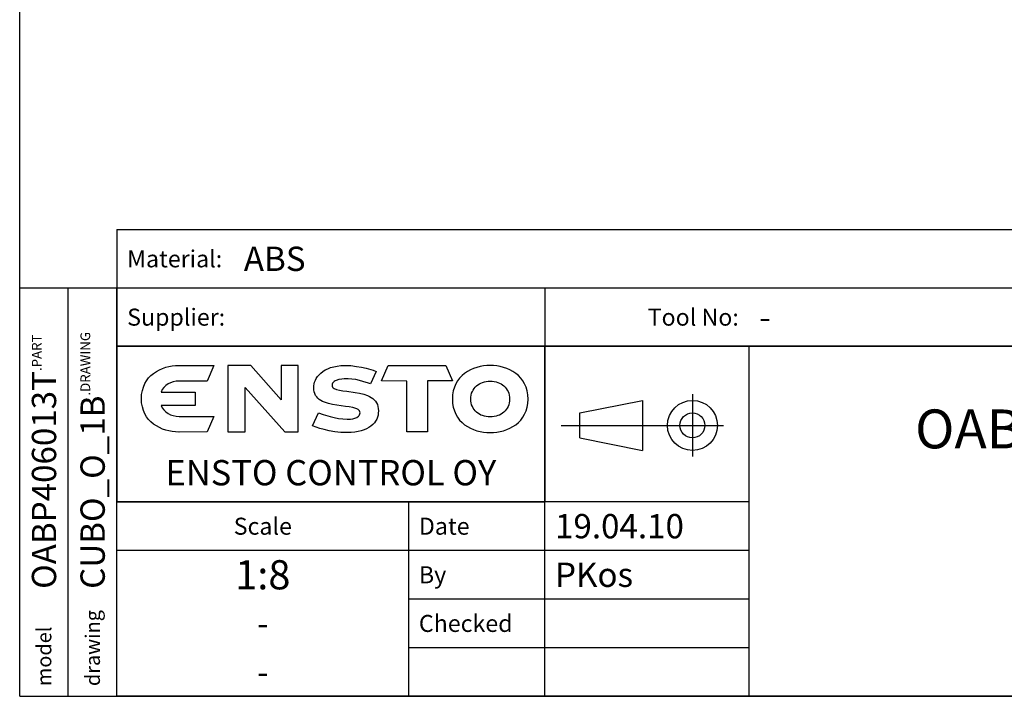
# Model space of a CAD drawing. Units: millimetres. Extents: x 12 to 202, y 7 to 290.
# Drawn here: x 17 to 118, y 7 to 77 of the extents above; entities that cross this region are included whole.
import ezdxf
from ezdxf.enums import TextEntityAlignment as Align

# ---------------------------------------------------------------- set-up
doc = ezdxf.new("R2010")
doc.units = ezdxf.units.MM
doc.header["$LTSCALE"] = 19.36
doc.layers.get('0').update_dxf_attribs({"linetype": 'CONTINUOUS'})
doc.styles.add('TEXTSTYLE_1', font='ARIAL.TTF')

# ---------------------------------------------------------------- blocks, each defined once
blk = doc.blocks.new('ENSTO_BL0', base_point=(49.39, 37.58))
at = {"color": 7, "linetype": 'CONTINUOUS'}
for p, q in [((31.05, 40.41), (31.36, 40.58)), ((31.36, 40.58), (31.67, 40.72)), ((31.67, 40.72), (32.01, 40.84)), ((32.01, 40.84), (32.35, 40.93)), ((32.35, 40.93), (32.69, 40.99)), ((32.69, 40.99), (33.03, 41.02)), ((33.03, 41.02), (33.38, 41.03)), ((33.38, 41.03), (36.95, 41.03)), ((36.95, 41.03), (36.26, 39.43)), ((40.77, 41.02), (38.39, 41.02)), ((38.39, 41.02), (38.39, 40.57)), ((38.39, 40.57), (38.39, 34.66)), ((43.88, 37.51), (40.77, 41.02)), ((45.65, 41.02), (43.88, 41.02)), ((43.88, 41.02), (43.88, 40.57)), ((43.88, 40.57), (43.88, 37.51)), ((45.65, 40.57), (45.65, 41.02)), ((45.65, 34.66), (45.65, 40.57)), ((48.16, 40.42), (48.4, 40.57)), ((48.4, 40.57), (48.67, 40.7)), ((48.67, 40.7), (48.95, 40.82)), ((48.95, 40.82), (49.29, 40.9)), ((49.29, 40.9), (49.65, 40.97)), ((49.65, 40.97), (50.03, 41.02)), ((50.03, 41.02), (50.47, 41.03)), ((50.47, 41.03), (51.05, 41.01)), ((51.05, 41.01), (51.62, 40.94)), ((51.62, 40.94), (52.15, 40.85)), ((52.15, 40.85), (52.61, 40.75)), ((52.61, 40.75), (53.33, 40.53)), ((53.33, 40.53), (53.65, 40.42)), ((54.21, 39.44), (54.88, 41.02)), ((54.88, 41.02), (60.82, 41.02)), ((60.82, 41.02), (61.51, 39.44)), ((63.35, 40.58), (63.04, 40.41)), ((63.68, 40.72), (63.35, 40.58)), ((64, 40.83), (63.68, 40.72)), ((64.35, 40.93), (64, 40.83)), ((64.7, 40.99), (64.35, 40.93)), ((65.03, 41.02), (64.7, 40.99)), ((65.38, 41.03), (65.03, 41.02)), ((65.73, 41.02), (65.38, 41.03)), ((66.08, 40.99), (65.73, 41.02)), ((66.41, 40.93), (66.08, 40.99)), ((66.76, 40.83), (66.41, 40.93)), ((67.1, 40.72), (66.76, 40.83)), ((67.41, 40.58), (67.1, 40.72)), ((67.72, 40.41), (67.41, 40.58)), ((30.04, 39.46), (30.26, 39.75)), ((30.26, 39.75), (30.5, 40)), ((30.5, 40), (30.76, 40.22)), ((30.76, 40.22), (31.05, 40.41)), ((47.32, 39.32), (47.41, 39.51)), ((47.41, 39.51), (47.5, 39.7)), ((47.5, 39.7), (47.62, 39.89)), ((47.62, 39.89), (47.78, 40.07)), ((47.78, 40.07), (47.96, 40.25)), ((47.96, 40.25), (48.16, 40.42)), ((49.55, 39.5), (49.43, 39.44)), ((49.82, 39.57), (49.55, 39.5)), ((50.11, 39.62), (49.82, 39.57)), ((50.37, 39.64), (50.11, 39.62)), ((50.79, 39.65), (50.37, 39.64)), ((51.16, 39.63), (50.79, 39.65)), ((51.56, 39.57), (51.16, 39.63)), ((51.94, 39.49), (51.56, 39.57)), ((53.65, 40.42), (53.08, 39.13)), ((62.24, 39.74), (62.02, 39.45)), ((62.49, 39.99), (62.24, 39.74)), ((62.75, 40.22), (62.49, 39.99)), ((63.04, 40.41), (62.75, 40.22)), ((68.01, 40.22), (67.72, 40.41)), ((68.29, 39.99), (68.01, 40.22)), ((68.53, 39.74), (68.29, 39.99)), ((68.74, 39.45), (68.53, 39.74)), ((29.61, 38.44), (29.72, 38.81)), ((29.72, 38.81), (29.86, 39.16)), ((29.86, 39.16), (30.04, 39.46)), ((31.66, 38.55), (31.54, 38.3)), ((31.83, 38.78), (31.66, 38.55)), ((32.02, 38.97), (31.83, 38.78)), ((32.25, 39.13), (32.02, 38.97)), ((32.5, 39.26), (32.25, 39.13)), ((32.78, 39.35), (32.5, 39.26)), ((33.08, 39.41), (32.78, 39.35)), ((33.39, 39.43), (33.08, 39.41)), ((36.26, 39.43), (33.39, 39.43)), ((40.17, 38.73), (40.19, 38.75)), ((40.17, 34.66), (40.17, 38.73)), ((40.19, 38.75), (44.26, 34.19)), ((47.23, 38.75), (47.24, 38.93)), ((47.25, 38.53), (47.23, 38.75)), ((47.24, 38.93), (47.27, 39.13)), ((47.29, 38.31), (47.25, 38.53)), ((47.27, 39.13), (47.32, 39.32)), ((49.13, 39.1), (49.12, 38.98)), ((49.12, 38.98), (49.13, 38.89)), ((49.18, 39.21), (49.13, 39.1)), ((49.13, 38.89), (49.18, 38.8)), ((49.24, 39.29), (49.18, 39.21)), ((49.18, 38.8), (49.24, 38.73)), ((49.34, 39.38), (49.24, 39.29)), ((49.24, 38.73), (49.33, 38.67)), ((49.33, 38.67), (49.57, 38.56)), ((49.43, 39.44), (49.34, 39.38)), ((49.57, 38.56), (49.87, 38.49)), ((49.87, 38.49), (50.23, 38.43)), ((52.3, 39.39), (51.94, 39.49)), ((52.87, 39.21), (52.3, 39.39)), ((53.08, 39.13), (52.87, 39.21)), ((56.81, 39.43), (54.21, 39.44)), ((56.81, 34.19), (56.81, 39.43)), ((61.51, 39.44), (58.93, 39.44)), ((58.93, 39.44), (58.93, 34.19)), ((61.7, 38.79), (61.59, 38.42)), ((61.84, 39.14), (61.7, 38.79)), ((62.02, 39.45), (61.84, 39.14)), ((63.55, 38.35), (63.63, 38.5)), ((63.63, 38.5), (63.73, 38.66)), ((63.73, 38.66), (63.85, 38.79)), ((63.85, 38.79), (63.97, 38.92)), ((63.97, 38.92), (64.11, 39.03)), ((64.11, 39.03), (64.27, 39.13)), ((64.27, 39.13), (64.43, 39.21)), ((64.43, 39.21), (64.6, 39.28)), ((64.6, 39.28), (64.78, 39.34)), ((64.78, 39.34), (64.97, 39.38)), ((64.97, 39.38), (65.18, 39.4)), ((65.18, 39.4), (65.38, 39.41)), ((65.38, 39.41), (65.59, 39.4)), ((65.59, 39.4), (65.79, 39.38)), ((65.79, 39.38), (65.98, 39.34)), ((65.98, 39.34), (66.16, 39.28)), ((66.16, 39.28), (66.34, 39.21)), ((66.34, 39.21), (66.5, 39.13)), ((66.5, 39.13), (66.65, 39.03)), ((66.65, 39.03), (66.8, 38.92)), ((66.8, 38.92), (66.93, 38.79)), ((66.93, 38.79), (67.04, 38.66)), ((67.04, 38.66), (67.13, 38.5)), ((67.13, 38.5), (67.22, 38.35)), ((68.92, 39.14), (68.74, 39.45)), ((69.07, 38.79), (68.92, 39.14)), ((69.19, 38.42), (69.07, 38.79)), ((29.51, 37.61), (29.54, 38.05)), ((29.54, 37.18), (29.51, 37.61)), ((29.54, 38.05), (29.61, 38.44)), ((31.54, 38.3), (35.05, 38.3)), ((35.05, 38.3), (35.05, 36.92)), ((47.35, 38.13), (47.29, 38.31)), ((47.43, 37.95), (47.35, 38.13)), ((47.54, 37.81), (47.43, 37.95)), ((47.67, 37.66), (47.54, 37.81)), ((47.81, 37.54), (47.67, 37.66)), ((47.97, 37.43), (47.81, 37.54)), ((50.23, 38.43), (50.63, 38.38)), ((50.63, 38.38), (51.51, 38.26)), ((51.51, 38.26), (51.95, 38.18)), ((51.95, 38.18), (52.39, 38.07)), ((52.39, 38.07), (52.78, 37.93)), ((52.78, 37.93), (52.97, 37.83)), ((52.97, 37.83), (53.14, 37.73)), ((53.14, 37.73), (53.31, 37.63)), ((53.31, 37.63), (53.45, 37.49)), ((53.45, 37.49), (53.57, 37.35)), ((61.52, 38.01), (61.49, 37.58)), ((61.49, 37.58), (61.52, 37.13)), ((61.59, 38.42), (61.52, 38.01)), ((63.39, 37.58), (63.4, 37.78)), ((63.4, 37.37), (63.39, 37.58)), ((63.4, 37.78), (63.43, 37.99)), ((63.43, 37.99), (63.47, 38.17)), ((63.47, 38.17), (63.55, 38.35)), ((67.22, 38.35), (67.29, 38.17)), ((67.29, 38.17), (67.34, 37.99)), ((67.34, 37.99), (67.37, 37.78)), ((67.37, 37.78), (67.37, 37.58)), ((67.37, 37.58), (67.37, 37.37)), ((69.25, 38.01), (69.19, 38.42)), ((69.27, 37.58), (69.25, 38.01)), ((69.25, 37.13), (69.27, 37.58)), ((29.61, 36.77), (29.54, 37.18)), ((29.72, 36.4), (29.61, 36.77)), ((35.05, 36.92), (31.54, 36.92)), ((31.54, 36.92), (31.66, 36.67)), ((31.66, 36.67), (31.83, 36.45)), ((48.15, 37.34), (47.97, 37.43)), ((48.33, 37.25), (48.15, 37.34)), ((48.74, 37.12), (48.33, 37.25)), ((49.17, 37.01), (48.74, 37.12)), ((49.61, 36.94), (49.17, 37.01)), ((50.49, 36.82), (49.61, 36.94)), ((50.89, 36.77), (50.49, 36.82)), ((51.25, 36.7), (50.89, 36.77)), ((51.56, 36.62), (51.25, 36.7)), ((51.68, 36.57), (51.56, 36.62)), ((51.79, 36.5), (51.68, 36.57)), ((51.88, 36.44), (51.79, 36.5)), ((53.57, 37.35), (53.68, 37.18)), ((53.68, 37.18), (53.78, 37)), ((53.78, 37), (53.84, 36.81)), ((53.84, 36.81), (53.87, 36.59)), ((53.87, 36.59), (53.89, 36.35)), ((61.52, 37.13), (61.59, 36.74)), ((61.59, 36.74), (61.7, 36.37)), ((63.43, 37.17), (63.4, 37.37)), ((63.47, 36.99), (63.43, 37.17)), ((63.55, 36.81), (63.47, 36.99)), ((63.63, 36.65), (63.55, 36.81)), ((63.73, 36.5), (63.63, 36.65)), ((63.85, 36.35), (63.73, 36.5)), ((67.04, 36.5), (66.93, 36.35)), ((67.13, 36.65), (67.04, 36.5)), ((67.22, 36.81), (67.13, 36.65)), ((67.29, 36.99), (67.22, 36.81)), ((67.34, 37.17), (67.29, 36.99)), ((67.37, 37.37), (67.34, 37.17)), ((69.07, 36.37), (69.19, 36.74)), ((69.19, 36.74), (69.25, 37.13)), ((29.86, 36.07), (29.72, 36.4)), ((30.04, 35.75), (29.86, 36.07)), ((30.26, 35.48), (30.04, 35.75)), ((30.5, 35.23), (30.26, 35.48)), ((31.83, 36.45), (32.02, 36.26)), ((32.02, 36.26), (32.25, 36.09)), ((32.25, 36.09), (32.5, 35.96)), ((32.5, 35.96), (32.78, 35.87)), ((32.78, 35.87), (33.08, 35.81)), ((33.08, 35.81), (33.39, 35.79)), ((33.39, 35.79), (36.95, 35.79)), ((36.95, 35.79), (36.26, 34.19)), ((47.12, 34.81), (47.71, 36.15)), ((47.71, 36.15), (48.2, 35.98)), ((48.2, 35.98), (48.93, 35.77)), ((48.93, 35.77), (49.35, 35.67)), ((49.35, 35.67), (49.79, 35.59)), ((49.79, 35.59), (50.24, 35.53)), ((50.24, 35.53), (50.67, 35.5)), ((50.67, 35.5), (51.03, 35.51)), ((51.03, 35.51), (51.25, 35.55)), ((51.25, 35.55), (51.47, 35.6)), ((51.47, 35.6), (51.68, 35.68)), ((51.68, 35.68), (51.85, 35.8)), ((51.85, 35.8), (51.91, 35.87)), ((51.94, 36.35), (51.88, 36.44)), ((51.91, 35.87), (51.95, 35.96)), ((51.98, 36.26), (51.94, 36.35)), ((51.95, 35.96), (51.99, 36.05)), ((52, 36.15), (51.98, 36.26)), ((51.99, 36.05), (52, 36.15)), ((53.71, 35.5), (53.6, 35.31)), ((53.79, 35.71), (53.71, 35.5)), ((53.85, 35.91), (53.79, 35.71)), ((53.87, 36.13), (53.85, 35.91)), ((53.89, 36.35), (53.87, 36.13)), ((61.7, 36.37), (61.84, 36.02)), ((61.84, 36.02), (62.02, 35.71)), ((62.02, 35.71), (62.24, 35.42)), ((63.97, 36.23), (63.85, 36.35)), ((64.11, 36.13), (63.97, 36.23)), ((64.27, 36.02), (64.11, 36.13)), ((64.43, 35.93), (64.27, 36.02)), ((64.6, 35.87), (64.43, 35.93)), ((64.78, 35.81), (64.6, 35.87)), ((64.97, 35.78), (64.78, 35.81)), ((65.18, 35.75), (64.97, 35.78)), ((65.38, 35.74), (65.18, 35.75)), ((65.59, 35.75), (65.38, 35.74)), ((65.79, 35.78), (65.59, 35.75)), ((65.98, 35.81), (65.79, 35.78)), ((66.16, 35.87), (65.98, 35.81)), ((66.34, 35.93), (66.16, 35.87)), ((66.5, 36.02), (66.34, 35.93)), ((66.65, 36.13), (66.5, 36.02)), ((66.8, 36.23), (66.65, 36.13)), ((66.93, 36.35), (66.8, 36.23)), ((68.53, 35.42), (68.74, 35.71)), ((68.74, 35.71), (68.92, 36.02)), ((68.92, 36.02), (69.07, 36.37)), ((30.76, 35), (30.5, 35.23)), ((31.05, 34.81), (30.76, 35)), ((31.36, 34.64), (31.05, 34.81)), ((31.67, 34.49), (31.36, 34.64)), ((32.01, 34.39), (31.67, 34.49)), ((38.39, 34.66), (38.39, 34.19)), ((40.17, 34.19), (40.17, 34.66)), ((45.65, 34.19), (45.65, 34.66)), ((47.5, 34.67), (47.12, 34.81)), ((47.86, 34.55), (47.5, 34.67)), ((48.31, 34.43), (47.86, 34.55)), ((48.82, 34.31), (48.31, 34.43)), ((52.67, 34.52), (52.41, 34.4)), ((52.91, 34.65), (52.67, 34.52)), ((53.12, 34.79), (52.91, 34.65)), ((53.31, 34.95), (53.12, 34.79)), ((53.47, 35.12), (53.31, 34.95)), ((53.6, 35.31), (53.47, 35.12)), ((62.24, 35.42), (62.49, 35.17)), ((62.49, 35.17), (62.75, 34.94)), ((62.75, 34.94), (63.04, 34.75)), ((63.04, 34.75), (63.35, 34.58)), ((63.35, 34.58), (63.68, 34.43)), ((63.68, 34.43), (64, 34.31)), ((66.76, 34.31), (67.1, 34.43)), ((67.1, 34.43), (67.41, 34.58)), ((67.41, 34.58), (67.72, 34.75)), ((67.72, 34.75), (68.01, 34.94)), ((68.01, 34.94), (68.29, 35.17)), ((68.29, 35.17), (68.53, 35.42)), ((32.35, 34.3), (32.01, 34.39)), ((32.68, 34.24), (32.35, 34.3)), ((33.03, 34.19), (32.68, 34.24)), ((33.37, 34.18), (33.03, 34.19)), ((33.38, 34.18), (33.37, 34.18)), ((36.26, 34.19), (33.38, 34.18)), ((38.39, 34.19), (40.17, 34.19)), ((44.26, 34.19), (45.65, 34.19)), ((49.4, 34.22), (48.82, 34.31)), ((50.03, 34.15), (49.4, 34.22)), ((50.68, 34.12), (50.03, 34.15)), ((51.09, 34.13), (50.68, 34.12)), ((51.46, 34.17), (51.09, 34.13)), ((51.81, 34.23), (51.46, 34.17)), ((52.12, 34.3), (51.81, 34.23)), ((52.41, 34.4), (52.12, 34.3)), ((58.93, 34.19), (56.81, 34.19)), ((64, 34.31), (64.35, 34.23)), ((64.35, 34.23), (64.7, 34.17)), ((64.7, 34.17), (65.03, 34.13)), ((65.03, 34.13), (65.38, 34.12)), ((65.38, 34.12), (65.73, 34.13)), ((65.73, 34.13), (66.08, 34.17)), ((66.08, 34.17), (66.41, 34.23)), ((66.41, 34.23), (66.76, 34.31))]:
    blk.add_line(p, q, dxfattribs=at)

msp = doc.modelspace()

# ---------------------------------------------------------------- linework, layer by layer
at = {"color": 7, "linetype": 'CONTINUOUS'}
for p, q in [((17, 7), (17, 290)), ((74.615, 36.151), (81.039, 37.436)), ((81.039, 37.436), (81.039, 32.297)), ((74.615, 33.582), (74.615, 36.151)), ((74.615, 33.582), (81.039, 32.297)), ((17, 7), (202, 7))]:
    msp.add_line(p, q, dxfattribs=at)
at = {"color": 2, "linetype": 'CONTINUOUS'}
for p, q in [((27, 55), (202, 55)), ((27, 55), (27, 49)), ((17, 7), (17, 49)), ((17, 49), (27, 49)), ((22, 7), (22, 49)), ((27, 49), (202, 49)), ((27, 49), (120, 49)), ((27, 49), (27, 43)), ((27, 7), (27, 49)), ((71, 49), (71, 43)), ((27, 43), (120, 43)), ((92, 43), (27, 43)), ((27, 7), (27, 43)), ((27, 43), (71, 43)), ((27, 43), (27, 27)), ((71, 7), (71, 43)), ((71, 43), (71, 27)), ((202, 43), (92, 43)), ((92, 7), (92, 43)), ((92, 7), (92, 43)), ((86.178, 38.079), (86.178, 31.654)), ((72.688, 34.866), (89.39, 34.866)), ((92, 27), (27, 27)), ((27, 27), (71, 27)), ((57, 7), (57, 27)), ((92, 22), (27, 22)), ((92, 17), (57, 17)), ((92, 12), (57, 12)), ((27, 7), (27, 9)), ((92, 7), (92, 9)), ((17, 7), (27, 7)), ((92, 7), (27, 7)), ((202, 7), (92, 7))]:
    msp.add_line(p, q, dxfattribs=at)
at = {"color": 7, "linetype": 'CONTINUOUS'}
for radius in [2.57, 1.285]:
    msp.add_circle((86.178, 34.866), radius, dxfattribs=at)

# ---------------------------------------------------------------- block references
at = {"color": 2, "linetype": 'CONTINUOUS'}
msp.add_blockref('ENSTO_BL0', (49.392, 37.578), dxfattribs=at)

# ---------------------------------------------------------------- texts
at = {"color": 2, "linetype": 'CONTINUOUS', "style": 'TEXTSTYLE_1', "oblique": 5}
for s, p in [('Material:', (28.05, 51.122)), ('Supplier:', (28.05, 45.122)), ('Date', (58.05, 23.622)), ('By', (58.05, 18.622)), ('Checked', (58.05, 13.622))]:
    msp.add_text(s, height=1.75, dxfattribs=at).set_placement(p)
at = {"color": 2, "linetype": 'CONTINUOUS', "style": 'TEXTSTYLE_1'}
for s, p in [('ABS', (40.05, 50.75)), ('-', (93.05, 44.75)), ('19.04.10', (72.05, 23.25)), ('PKos', (72.05, 18.25))]:
    msp.add_text(s, height=2.5, dxfattribs=at).set_placement(p)
at = {"color": 2, "linetype": 'CONTINUOUS', "style": 'TEXTSTYLE_1', "oblique": 5}
msp.add_text('Tool No:', height=1.75, dxfattribs=at).set_placement((90.95, 45.122), align=Align.RIGHT)
at = {"color": 2, "linetype": 'CONTINUOUS', "style": 'TEXTSTYLE_1'}
for s, height, p in [('OABP406013T', 4, (127, 32.5)), ('ENSTO CONTROL OY', 2.6, (49, 28.7)), ('1:8', 3, (42, 18)), ('-', 2.5, (42, 13.25)), ('-', 2.5, (42, 8.25))]:
    msp.add_text(s, height=height, dxfattribs=at).set_placement(p, align=Align.CENTER)
at = {"color": 2, "linetype": 'CONTINUOUS', "style": 'TEXTSTYLE_1', "oblique": 5}
msp.add_text('Scale', height=1.75, dxfattribs=at).set_placement((42, 23.622), align=Align.CENTER)
for s, p in [('drawing', (25.253, 8.05)), ('model', (20.253, 8.05))]:
    msp.add_text(s, height=1.5, rotation=90, dxfattribs=at).set_placement(p)
at = {"color": 2, "linetype": 'CONTINUOUS', "char_height": 2.5, "attachment_point": 1, "rotation": 90, "style": 'TEXTSTYLE_1'}
for s, insert, width in [('OABP406013T\\H1.0000000000;.PART', (18.25, 18.05), 27.57063), ('CUBO_O_1B\\H1.0000000000;.DRAWING', (23.25, 18.05), 28.06506)]:
    msp.add_mtext(s, dxfattribs=dict(at, insert=insert, width=width))

doc.saveas('drawing.dxf')
